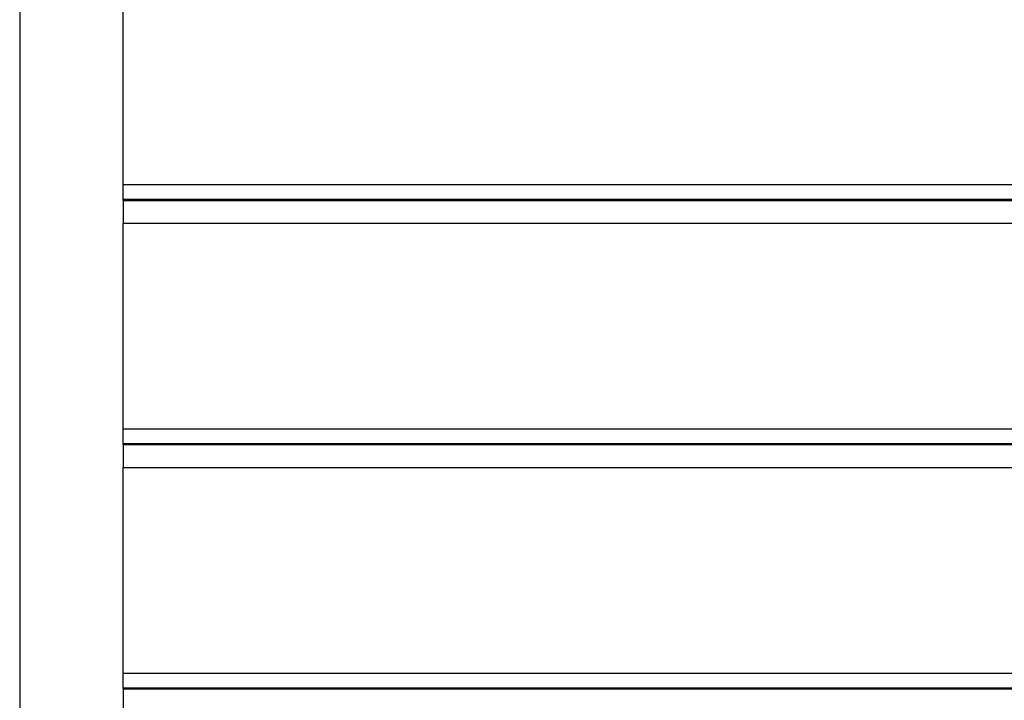
# Model space of a CAD drawing. Units: inches. Extents: x 118 to 181, y 55 to 156.
# Drawn here: x 140 to 145, y 142 to 146 of the extents above; entities that cross this region are included whole.
import ezdxf

# ---------------------------------------------------------------- set-up
doc = ezdxf.new("R2010")
doc.units = ezdxf.units.IN
doc.header["$MEASUREMENT"] = 0
doc.layers.add('Ebene 1', color=7, linetype='Continuous')

# ---------------------------------------------------------------- blocks, each defined once
blk = doc.blocks.new('block 2')
at = {"layer": 'Ebene 1', "color": 179, "lineweight": 25, "true_color": 0x1a171b}
for points in [[(139.7529, 152.3015), (139.7529, 135.7955)], [(139.7529, 152.3015), (139.7529, 135.7955)], [(139.7529, 152.3015), (139.7529, 135.7955)], [(139.7529, 152.3015), (139.7529, 135.7955)], [(139.7529, 152.3015), (139.7529, 135.7955)], [(139.7529, 152.3015), (139.7529, 135.7955)], [(139.7529, 152.3015), (139.7529, 135.7955)], [(139.7529, 152.3015), (139.7529, 135.7955)], [(139.7529, 152.3015), (139.7529, 135.7955)], [(139.7529, 152.3015), (139.7529, 135.7955)], [(139.7529, 152.3015), (139.7529, 135.7955)], [(139.7529, 152.3015), (139.7529, 135.7955)], [(139.7529, 152.3015), (139.7529, 135.7955)], [(139.7529, 152.3015), (139.7529, 135.7955)], [(139.7529, 152.3015), (139.7529, 135.7955)], [(139.7529, 152.3015), (139.7529, 135.7955)], [(139.7529, 152.3015), (139.7529, 135.7955)], [(139.7529, 152.3015), (139.7529, 135.7955)], [(139.7529, 152.3015), (139.7529, 135.7955)], [(139.7529, 152.3015), (139.7529, 135.7955)], [(139.7529, 152.3015), (139.7529, 135.7955)], [(140.2528, 144.9112), (140.2528, 145.9025)], [(140.2528, 144.9112), (140.2528, 145.9025)], [(140.2528, 144.9112), (140.2528, 145.9025)], [(140.2528, 144.9112), (140.2528, 145.9025)], [(140.2528, 144.9112), (140.2528, 145.9025)], [(140.2528, 144.9112), (140.2528, 145.9025)], [(140.2528, 144.9112), (140.2528, 145.9025)], [(140.2528, 144.9112), (140.2528, 145.9025)], [(140.2528, 144.9112), (140.2528, 145.9025)], [(140.2528, 144.9112), (140.2528, 145.9025)], [(140.2528, 144.9112), (140.2528, 145.9025)], [(140.2528, 144.9112), (140.2528, 145.9025)], [(140.2528, 144.9112), (140.2528, 145.9025)], [(140.2528, 144.9112), (140.2528, 145.9025)], [(140.2528, 144.9112), (140.2528, 145.9025)], [(140.2528, 144.9112), (140.2528, 145.9025)], [(140.2528, 144.9112), (140.2528, 145.9025)], [(140.2528, 144.9112), (140.2528, 145.9025)], [(140.2528, 144.9112), (140.2528, 145.9025)], [(140.2528, 144.9112), (140.2528, 145.9025)], [(140.2528, 144.9112), (140.2528, 145.9025)], [(140.2528, 144.9112), (140.2528, 144.9112)], [(140.2528, 144.9112), (140.2528, 144.9112)], [(140.2528, 144.8404), (140.2528, 144.9112)], [(140.2528, 144.8404), (140.2528, 144.9112)], [(140.2528, 144.8404), (140.2528, 144.9112)], [(140.2528, 144.8404), (140.2528, 144.9112)], [(140.2528, 144.8404), (140.2528, 144.9112)], [(140.2528, 144.8404), (140.2528, 144.9112)], [(140.2528, 144.8404), (140.2528, 144.9112)], [(140.2528, 144.8404), (140.2528, 144.9112)], [(140.2528, 144.8404), (140.2528, 144.9112)], [(140.2528, 144.8404), (140.2528, 144.9112)], [(140.2528, 144.8404), (140.2528, 144.9112)], [(140.2528, 144.8404), (140.2528, 144.9112)], [(140.2528, 144.8404), (140.2528, 144.9112)], [(140.2528, 144.8404), (140.2528, 144.9112)], [(140.2528, 144.8404), (140.2528, 144.9112)], [(140.2528, 144.8404), (140.2528, 144.9112)], [(140.2528, 144.8404), (140.2528, 144.9112)], [(140.2528, 144.8404), (140.2528, 144.9112)], [(140.2528, 144.8404), (140.2528, 144.9112)], [(140.2528, 144.8404), (140.2528, 144.9112)], [(140.2528, 144.8404), (140.2528, 144.9112)], [(140.2528, 144.9112), (140.2528, 144.9112)], [(140.2528, 144.9112), (149.2527, 144.9112)], [(140.2528, 144.9112), (149.2527, 144.9112)], [(140.2528, 144.9112), (149.2527, 144.9112)], [(140.2528, 144.9112), (149.2527, 144.9112)], [(140.2528, 144.9112), (149.2527, 144.9112)], [(140.2528, 144.9112), (149.2527, 144.9112)], [(140.2528, 144.9112), (149.2527, 144.9112)], [(140.2528, 144.9112), (149.2527, 144.9112)], [(140.2528, 144.9112), (149.2527, 144.9112)], [(140.2528, 144.9112), (149.2527, 144.9112)], [(140.2528, 144.9112), (149.2527, 144.9112)], [(140.2528, 144.9112), (149.2527, 144.9112)], [(140.2528, 144.9112), (149.2527, 144.9112)], [(140.2528, 144.9112), (149.2527, 144.9112)], [(140.2528, 144.9112), (149.2527, 144.9112)], [(140.2528, 144.9112), (149.2527, 144.9112)], [(140.2528, 144.9112), (149.2527, 144.9112)], [(140.2528, 144.9112), (149.2527, 144.9112)], [(140.2528, 144.9112), (149.2527, 144.9112)], [(140.2528, 144.9112), (149.2527, 144.9112)], [(140.2528, 144.9112), (149.2527, 144.9112)], [(140.2528, 144.8404), (140.2528, 144.8404)], [(140.2528, 144.8404), (140.2528, 144.8404)], [(140.2528, 144.8346), (140.2528, 144.8404)], [(140.2528, 144.8346), (140.2528, 144.8404)], [(140.2528, 144.8346), (140.2528, 144.8404)], [(140.2528, 144.8346), (140.2528, 144.8404)], [(140.2528, 144.8346), (140.2528, 144.8404)], [(140.2528, 144.8346), (140.2528, 144.8404)], [(140.2528, 144.8346), (140.2528, 144.8404)], [(140.2528, 144.8346), (140.2528, 144.8404)], [(140.2528, 144.8346), (140.2528, 144.8404)], [(140.2528, 144.8346), (140.2528, 144.8404)], [(140.2528, 144.8346), (140.2528, 144.8404)], [(140.2528, 144.8346), (140.2528, 144.8404)], [(140.2528, 144.8346), (140.2528, 144.8404)], [(140.2528, 144.8346), (140.2528, 144.8404)], [(140.2528, 144.8346), (140.2528, 144.8404)], [(140.2528, 144.8346), (140.2528, 144.8404)], [(140.2528, 144.8346), (140.2528, 144.8404)], [(140.2528, 144.8346), (140.2528, 144.8404)], [(140.2528, 144.8346), (140.2528, 144.8404)], [(140.2528, 144.8346), (140.2528, 144.8404)], [(140.2528, 144.8346), (140.2528, 144.8404)], [(140.2528, 144.8404), (140.2528, 144.8404)], [(140.2528, 144.8404), (149.2527, 144.8404)], [(140.2528, 144.8404), (149.2527, 144.8404)], [(140.2528, 144.8404), (149.2527, 144.8404)], [(140.2528, 144.8404), (149.2527, 144.8404)], [(140.2528, 144.8404), (149.2527, 144.8404)], [(140.2528, 144.8404), (149.2527, 144.8404)], [(140.2528, 144.8404), (149.2527, 144.8404)], [(140.2528, 144.8404), (149.2527, 144.8404)], [(140.2528, 144.8404), (149.2527, 144.8404)], [(140.2528, 144.8404), (149.2527, 144.8404)], [(140.2528, 144.8404), (149.2527, 144.8404)], [(140.2528, 144.8404), (149.2527, 144.8404)], [(140.2528, 144.8404), (149.2527, 144.8404)], [(140.2528, 144.8404), (149.2527, 144.8404)], [(140.2528, 144.8404), (149.2527, 144.8404)], [(140.2528, 144.8404), (149.2527, 144.8404)], [(140.2528, 144.8404), (149.2527, 144.8404)], [(140.2528, 144.8404), (149.2527, 144.8404)], [(140.2528, 144.8404), (149.2527, 144.8404)], [(140.2528, 144.8404), (149.2527, 144.8404)], [(140.2528, 144.8404), (149.2527, 144.8404)], [(140.2528, 144.8346), (140.2528, 144.8346)], [(140.2528, 144.8346), (140.2528, 144.7248)], [(140.2528, 144.8346), (140.2528, 144.7248)], [(140.2528, 144.8346), (140.2528, 144.7248)], [(140.2528, 144.8346), (140.2528, 144.7248)], [(140.2528, 144.8346), (140.2528, 144.7248)], [(140.2528, 144.8346), (140.2528, 144.7248)], [(140.2528, 144.8346), (140.2528, 144.7248)], [(140.2528, 144.8346), (140.2528, 144.7248)], [(140.2528, 144.8346), (140.2528, 144.7248)], [(140.2528, 144.8346), (140.2528, 144.7248)], [(140.2528, 144.8346), (140.2528, 144.7248)], [(140.2528, 144.8346), (140.2528, 144.7248)], [(140.2528, 144.8346), (140.2528, 144.7248)], [(140.2528, 144.8346), (140.2528, 144.7248)], [(140.2528, 144.8346), (140.2528, 144.7248)], [(140.2528, 144.8346), (140.2528, 144.7248)], [(140.2528, 144.8346), (140.2528, 144.7248)], [(140.2528, 144.8346), (140.2528, 144.7248)], [(140.2528, 144.8346), (140.2528, 144.7248)], [(140.2528, 144.8346), (140.2528, 144.7248)], [(140.2528, 144.8346), (140.2528, 144.7248)], [(140.2528, 144.8346), (140.2528, 144.8346)], [(140.2528, 144.8346), (140.2528, 144.8346)], [(140.2528, 144.8346), (149.2527, 144.8346)], [(140.2528, 144.8346), (149.2527, 144.8346)], [(140.2528, 144.8346), (149.2527, 144.8346)], [(140.2528, 144.8346), (149.2527, 144.8346)], [(140.2528, 144.8346), (149.2527, 144.8346)], [(140.2528, 144.8346), (149.2527, 144.8346)], [(140.2528, 144.8346), (149.2527, 144.8346)], [(140.2528, 144.8346), (149.2527, 144.8346)], [(140.2528, 144.8346), (149.2527, 144.8346)], [(140.2528, 144.8346), (149.2527, 144.8346)], [(140.2528, 144.8346), (149.2527, 144.8346)], [(140.2528, 144.8346), (149.2527, 144.8346)], [(140.2528, 144.8346), (149.2527, 144.8346)], [(140.2528, 144.8346), (149.2527, 144.8346)], [(140.2528, 144.8346), (149.2527, 144.8346)], [(140.2528, 144.8346), (149.2527, 144.8346)], [(140.2528, 144.8346), (149.2527, 144.8346)], [(140.2528, 144.8346), (149.2527, 144.8346)], [(140.2528, 144.8346), (149.2527, 144.8346)], [(140.2528, 144.8346), (149.2527, 144.8346)], [(140.2528, 144.8346), (149.2527, 144.8346)], [(140.2528, 144.7248), (140.2528, 144.7248)], [(140.2528, 144.7248), (140.2528, 144.7248)], [(140.2528, 143.7333), (140.2528, 144.7248)], [(140.2528, 143.7333), (140.2528, 144.7248)], [(140.2528, 143.7333), (140.2528, 144.7248)], [(140.2528, 143.7333), (140.2528, 144.7248)], [(140.2528, 143.7333), (140.2528, 144.7248)], [(140.2528, 143.7333), (140.2528, 144.7248)], [(140.2528, 143.7333), (140.2528, 144.7248)], [(140.2528, 143.7333), (140.2528, 144.7248)], [(140.2528, 143.7333), (140.2528, 144.7248)], [(140.2528, 143.7333), (140.2528, 144.7248)], [(140.2528, 143.7333), (140.2528, 144.7248)], [(140.2528, 143.7333), (140.2528, 144.7248)], [(140.2528, 143.7333), (140.2528, 144.7248)], [(140.2528, 143.7333), (140.2528, 144.7248)], [(140.2528, 143.7333), (140.2528, 144.7248)], [(140.2528, 143.7333), (140.2528, 144.7248)], [(140.2528, 143.7333), (140.2528, 144.7248)], [(140.2528, 143.7333), (140.2528, 144.7248)], [(140.2528, 143.7333), (140.2528, 144.7248)], [(140.2528, 143.7333), (140.2528, 144.7248)], [(140.2528, 143.7333), (140.2528, 144.7248)], [(140.2528, 144.7248), (140.2528, 144.7248)], [(140.2528, 144.7248), (149.2527, 144.7248)], [(140.2528, 144.7248), (149.2527, 144.7248)], [(140.2528, 144.7248), (149.2527, 144.7248)], [(140.2528, 144.7248), (149.2527, 144.7248)], [(140.2528, 144.7248), (149.2527, 144.7248)], [(140.2528, 144.7248), (149.2527, 144.7248)], [(140.2528, 144.7248), (149.2527, 144.7248)], [(140.2528, 144.7248), (149.2527, 144.7248)], [(140.2528, 144.7248), (149.2527, 144.7248)], [(140.2528, 144.7248), (149.2527, 144.7248)], [(140.2528, 144.7248), (149.2527, 144.7248)], [(140.2528, 144.7248), (149.2527, 144.7248)], [(140.2528, 144.7248), (149.2527, 144.7248)], [(140.2528, 144.7248), (149.2527, 144.7248)], [(140.2528, 144.7248), (149.2527, 144.7248)], [(140.2528, 144.7248), (149.2527, 144.7248)], [(140.2528, 144.7248), (149.2527, 144.7248)], [(140.2528, 144.7248), (149.2527, 144.7248)], [(140.2528, 144.7248), (149.2527, 144.7248)], [(140.2528, 144.7248), (149.2527, 144.7248)], [(140.2528, 144.7248), (149.2527, 144.7248)], [(140.2528, 143.7333), (140.2528, 143.7333)], [(140.2528, 143.7333), (140.2528, 143.7333)], [(140.2528, 143.6627), (140.2528, 143.7333)], [(140.2528, 143.6627), (140.2528, 143.7333)], [(140.2528, 143.6627), (140.2528, 143.7333)], [(140.2528, 143.6627), (140.2528, 143.7333)], [(140.2528, 143.6627), (140.2528, 143.7333)], [(140.2528, 143.6627), (140.2528, 143.7333)], [(140.2528, 143.6627), (140.2528, 143.7333)], [(140.2528, 143.6627), (140.2528, 143.7333)], [(140.2528, 143.6627), (140.2528, 143.7333)], [(140.2528, 143.6627), (140.2528, 143.7333)], [(140.2528, 143.6627), (140.2528, 143.7333)], [(140.2528, 143.6627), (140.2528, 143.7333)], [(140.2528, 143.6627), (140.2528, 143.7333)], [(140.2528, 143.6627), (140.2528, 143.7333)], [(140.2528, 143.6627), (140.2528, 143.7333)], [(140.2528, 143.6627), (140.2528, 143.7333)], [(140.2528, 143.6627), (140.2528, 143.7333)], [(140.2528, 143.6627), (140.2528, 143.7333)], [(140.2528, 143.6627), (140.2528, 143.7333)], [(140.2528, 143.6627), (140.2528, 143.7333)], [(140.2528, 143.6627), (140.2528, 143.7333)], [(140.2528, 143.7333), (140.2528, 143.7333)], [(140.2528, 143.7333), (149.2527, 143.7333)], [(140.2528, 143.7333), (149.2527, 143.7333)], [(140.2528, 143.7333), (149.2527, 143.7333)], [(140.2528, 143.7333), (149.2527, 143.7333)], [(140.2528, 143.7333), (149.2527, 143.7333)], [(140.2528, 143.7333), (149.2527, 143.7333)], [(140.2528, 143.7333), (149.2527, 143.7333)], [(140.2528, 143.7333), (149.2527, 143.7333)], [(140.2528, 143.7333), (149.2527, 143.7333)], [(140.2528, 143.7333), (149.2527, 143.7333)], [(140.2528, 143.7333), (149.2527, 143.7333)], [(140.2528, 143.7333), (149.2527, 143.7333)], [(140.2528, 143.7333), (149.2527, 143.7333)], [(140.2528, 143.7333), (149.2527, 143.7333)], [(140.2528, 143.7333), (149.2527, 143.7333)], [(140.2528, 143.7333), (149.2527, 143.7333)], [(140.2528, 143.7333), (149.2527, 143.7333)], [(140.2528, 143.7333), (149.2527, 143.7333)], [(140.2528, 143.7333), (149.2527, 143.7333)], [(140.2528, 143.7333), (149.2527, 143.7333)], [(140.2528, 143.7333), (149.2527, 143.7333)], [(140.2528, 143.6627), (140.2528, 143.6627)], [(140.2528, 143.6627), (140.2528, 143.6627)], [(140.2528, 143.6569), (140.2528, 143.6627)], [(140.2528, 143.6569), (140.2528, 143.6627)], [(140.2528, 143.6569), (140.2528, 143.6627)], [(140.2528, 143.6569), (140.2528, 143.6627)], [(140.2528, 143.6569), (140.2528, 143.6627)], [(140.2528, 143.6569), (140.2528, 143.6627)], [(140.2528, 143.6569), (140.2528, 143.6627)], [(140.2528, 143.6569), (140.2528, 143.6627)], [(140.2528, 143.6569), (140.2528, 143.6627)], [(140.2528, 143.6569), (140.2528, 143.6627)], [(140.2528, 143.6569), (140.2528, 143.6627)], [(140.2528, 143.6569), (140.2528, 143.6627)], [(140.2528, 143.6569), (140.2528, 143.6627)], [(140.2528, 143.6569), (140.2528, 143.6627)], [(140.2528, 143.6569), (140.2528, 143.6627)], [(140.2528, 143.6569), (140.2528, 143.6627)], [(140.2528, 143.6569), (140.2528, 143.6627)], [(140.2528, 143.6569), (140.2528, 143.6627)], [(140.2528, 143.6569), (140.2528, 143.6627)], [(140.2528, 143.6569), (140.2528, 143.6627)], [(140.2528, 143.6569), (140.2528, 143.6627)], [(140.2528, 143.6627), (140.2528, 143.6627)], [(140.2528, 143.6627), (149.2527, 143.6627)], [(140.2528, 143.6627), (149.2527, 143.6627)], [(140.2528, 143.6627), (149.2527, 143.6627)], [(140.2528, 143.6627), (149.2527, 143.6627)], [(140.2528, 143.6627), (149.2527, 143.6627)], [(140.2528, 143.6627), (149.2527, 143.6627)], [(140.2528, 143.6627), (149.2527, 143.6627)], [(140.2528, 143.6627), (149.2527, 143.6627)], [(140.2528, 143.6627), (149.2527, 143.6627)], [(140.2528, 143.6627), (149.2527, 143.6627)], [(140.2528, 143.6627), (149.2527, 143.6627)], [(140.2528, 143.6627), (149.2527, 143.6627)], [(140.2528, 143.6627), (149.2527, 143.6627)], [(140.2528, 143.6627), (149.2527, 143.6627)], [(140.2528, 143.6627), (149.2527, 143.6627)], [(140.2528, 143.6627), (149.2527, 143.6627)], [(140.2528, 143.6627), (149.2527, 143.6627)], [(140.2528, 143.6627), (149.2527, 143.6627)], [(140.2528, 143.6627), (149.2527, 143.6627)], [(140.2528, 143.6627), (149.2527, 143.6627)], [(140.2528, 143.6627), (149.2527, 143.6627)], [(140.2528, 143.6569), (140.2528, 143.6569)], [(140.2528, 143.6569), (140.2528, 143.5471)], [(140.2528, 143.6569), (140.2528, 143.5471)], [(140.2528, 143.6569), (140.2528, 143.5471)], [(140.2528, 143.6569), (140.2528, 143.5471)], [(140.2528, 143.6569), (140.2528, 143.5471)], [(140.2528, 143.6569), (140.2528, 143.5471)], [(140.2528, 143.6569), (140.2528, 143.5471)], [(140.2528, 143.6569), (140.2528, 143.5471)], [(140.2528, 143.6569), (140.2528, 143.5471)], [(140.2528, 143.6569), (140.2528, 143.5471)], [(140.2528, 143.6569), (140.2528, 143.5471)], [(140.2528, 143.6569), (140.2528, 143.5471)], [(140.2528, 143.6569), (140.2528, 143.5471)], [(140.2528, 143.6569), (140.2528, 143.5471)], [(140.2528, 143.6569), (140.2528, 143.5471)], [(140.2528, 143.6569), (140.2528, 143.5471)], [(140.2528, 143.6569), (140.2528, 143.5471)], [(140.2528, 143.6569), (140.2528, 143.5471)], [(140.2528, 143.6569), (140.2528, 143.5471)], [(140.2528, 143.6569), (140.2528, 143.5471)], [(140.2528, 143.6569), (140.2528, 143.5471)], [(140.2528, 143.6569), (140.2528, 143.6569)], [(140.2528, 143.6569), (140.2528, 143.6569)], [(140.2528, 143.6569), (149.2527, 143.6569)], [(140.2528, 143.6569), (149.2527, 143.6569)], [(140.2528, 143.6569), (149.2527, 143.6569)], [(140.2528, 143.6569), (149.2527, 143.6569)], [(140.2528, 143.6569), (149.2527, 143.6569)], [(140.2528, 143.6569), (149.2527, 143.6569)], [(140.2528, 143.6569), (149.2527, 143.6569)], [(140.2528, 143.6569), (149.2527, 143.6569)], [(140.2528, 143.6569), (149.2527, 143.6569)], [(140.2528, 143.6569), (149.2527, 143.6569)], [(140.2528, 143.6569), (149.2527, 143.6569)], [(140.2528, 143.6569), (149.2527, 143.6569)], [(140.2528, 143.6569), (149.2527, 143.6569)], [(140.2528, 143.6569), (149.2527, 143.6569)], [(140.2528, 143.6569), (149.2527, 143.6569)], [(140.2528, 143.6569), (149.2527, 143.6569)], [(140.2528, 143.6569), (149.2527, 143.6569)], [(140.2528, 143.6569), (149.2527, 143.6569)], [(140.2528, 143.6569), (149.2527, 143.6569)], [(140.2528, 143.6569), (149.2527, 143.6569)], [(140.2528, 143.6569), (149.2527, 143.6569)], [(140.2528, 143.5471), (140.2528, 143.5471)], [(140.2528, 143.5471), (140.2528, 143.5471)], [(140.2528, 142.5556), (140.2528, 143.5471)], [(140.2528, 142.5556), (140.2528, 143.5471)], [(140.2528, 142.5556), (140.2528, 143.5471)], [(140.2528, 142.5556), (140.2528, 143.5471)], [(140.2528, 142.5556), (140.2528, 143.5471)], [(140.2528, 142.5556), (140.2528, 143.5471)], [(140.2528, 142.5556), (140.2528, 143.5471)], [(140.2528, 142.5556), (140.2528, 143.5471)], [(140.2528, 142.5556), (140.2528, 143.5471)], [(140.2528, 142.5556), (140.2528, 143.5471)], [(140.2528, 142.5556), (140.2528, 143.5471)], [(140.2528, 142.5556), (140.2528, 143.5471)], [(140.2528, 142.5556), (140.2528, 143.5471)], [(140.2528, 142.5556), (140.2528, 143.5471)], [(140.2528, 142.5556), (140.2528, 143.5471)], [(140.2528, 142.5556), (140.2528, 143.5471)], [(140.2528, 142.5556), (140.2528, 143.5471)], [(140.2528, 142.5556), (140.2528, 143.5471)], [(140.2528, 142.5556), (140.2528, 143.5471)], [(140.2528, 142.5556), (140.2528, 143.5471)], [(140.2528, 142.5556), (140.2528, 143.5471)], [(140.2528, 143.5471), (140.2528, 143.5471)], [(140.2528, 143.5471), (149.2527, 143.5471)], [(140.2528, 143.5471), (149.2527, 143.5471)], [(140.2528, 143.5471), (149.2527, 143.5471)], [(140.2528, 143.5471), (149.2527, 143.5471)], [(140.2528, 143.5471), (149.2527, 143.5471)], [(140.2528, 143.5471), (149.2527, 143.5471)], [(140.2528, 143.5471), (149.2527, 143.5471)], [(140.2528, 143.5471), (149.2527, 143.5471)], [(140.2528, 143.5471), (149.2527, 143.5471)], [(140.2528, 143.5471), (149.2527, 143.5471)], [(140.2528, 143.5471), (149.2527, 143.5471)], [(140.2528, 143.5471), (149.2527, 143.5471)], [(140.2528, 143.5471), (149.2527, 143.5471)], [(140.2528, 143.5471), (149.2527, 143.5471)], [(140.2528, 143.5471), (149.2527, 143.5471)], [(140.2528, 143.5471), (149.2527, 143.5471)], [(140.2528, 143.5471), (149.2527, 143.5471)], [(140.2528, 143.5471), (149.2527, 143.5471)], [(140.2528, 143.5471), (149.2527, 143.5471)], [(140.2528, 143.5471), (149.2527, 143.5471)], [(140.2528, 143.5471), (149.2527, 143.5471)], [(140.2528, 142.5556), (140.2528, 142.5556)], [(140.2528, 142.5556), (140.2528, 142.5556)], [(140.2528, 142.485), (140.2528, 142.5556)], [(140.2528, 142.485), (140.2528, 142.5556)], [(140.2528, 142.485), (140.2528, 142.5556)], [(140.2528, 142.485), (140.2528, 142.5556)], [(140.2528, 142.485), (140.2528, 142.5556)], [(140.2528, 142.485), (140.2528, 142.5556)], [(140.2528, 142.485), (140.2528, 142.5556)], [(140.2528, 142.485), (140.2528, 142.5556)], [(140.2528, 142.485), (140.2528, 142.5556)], [(140.2528, 142.485), (140.2528, 142.5556)], [(140.2528, 142.485), (140.2528, 142.5556)], [(140.2528, 142.485), (140.2528, 142.5556)], [(140.2528, 142.485), (140.2528, 142.5556)], [(140.2528, 142.485), (140.2528, 142.5556)], [(140.2528, 142.485), (140.2528, 142.5556)], [(140.2528, 142.485), (140.2528, 142.5556)], [(140.2528, 142.485), (140.2528, 142.5556)], [(140.2528, 142.485), (140.2528, 142.5556)], [(140.2528, 142.485), (140.2528, 142.5556)], [(140.2528, 142.485), (140.2528, 142.5556)], [(140.2528, 142.485), (140.2528, 142.5556)], [(140.2528, 142.5556), (140.2528, 142.5556)], [(140.2528, 142.5556), (149.2527, 142.5556)], [(140.2528, 142.5556), (149.2527, 142.5556)], [(140.2528, 142.5556), (149.2527, 142.5556)], [(140.2528, 142.5556), (149.2527, 142.5556)], [(140.2528, 142.5556), (149.2527, 142.5556)], [(140.2528, 142.5556), (149.2527, 142.5556)], [(140.2528, 142.5556), (149.2527, 142.5556)], [(140.2528, 142.5556), (149.2527, 142.5556)], [(140.2528, 142.5556), (149.2527, 142.5556)], [(140.2528, 142.5556), (149.2527, 142.5556)], [(140.2528, 142.5556), (149.2527, 142.5556)], [(140.2528, 142.5556), (149.2527, 142.5556)], [(140.2528, 142.5556), (149.2527, 142.5556)], [(140.2528, 142.5556), (149.2527, 142.5556)], [(140.2528, 142.5556), (149.2527, 142.5556)], [(140.2528, 142.5556), (149.2527, 142.5556)], [(140.2528, 142.5556), (149.2527, 142.5556)], [(140.2528, 142.5556), (149.2527, 142.5556)], [(140.2528, 142.5556), (149.2527, 142.5556)], [(140.2528, 142.5556), (149.2527, 142.5556)], [(140.2528, 142.5556), (149.2527, 142.5556)], [(140.2528, 142.485), (140.2528, 142.485)], [(140.2528, 142.485), (140.2528, 142.485)], [(140.2528, 142.479), (140.2528, 142.485)], [(140.2528, 142.479), (140.2528, 142.485)], [(140.2528, 142.479), (140.2528, 142.485)], [(140.2528, 142.479), (140.2528, 142.485)], [(140.2528, 142.479), (140.2528, 142.485)], [(140.2528, 142.479), (140.2528, 142.485)], [(140.2528, 142.479), (140.2528, 142.485)], [(140.2528, 142.479), (140.2528, 142.485)], [(140.2528, 142.479), (140.2528, 142.485)], [(140.2528, 142.479), (140.2528, 142.485)], [(140.2528, 142.479), (140.2528, 142.485)], [(140.2528, 142.479), (140.2528, 142.485)], [(140.2528, 142.479), (140.2528, 142.485)], [(140.2528, 142.479), (140.2528, 142.485)], [(140.2528, 142.479), (140.2528, 142.485)], [(140.2528, 142.479), (140.2528, 142.485)], [(140.2528, 142.479), (140.2528, 142.485)], [(140.2528, 142.479), (140.2528, 142.485)], [(140.2528, 142.479), (140.2528, 142.485)], [(140.2528, 142.479), (140.2528, 142.485)], [(140.2528, 142.479), (140.2528, 142.485)], [(140.2528, 142.485), (140.2528, 142.485)], [(140.2528, 142.485), (149.2527, 142.485)], [(140.2528, 142.485), (149.2527, 142.485)], [(140.2528, 142.485), (149.2527, 142.485)], [(140.2528, 142.485), (149.2527, 142.485)], [(140.2528, 142.485), (149.2527, 142.485)], [(140.2528, 142.485), (149.2527, 142.485)], [(140.2528, 142.485), (149.2527, 142.485)], [(140.2528, 142.485), (149.2527, 142.485)], [(140.2528, 142.485), (149.2527, 142.485)], [(140.2528, 142.485), (149.2527, 142.485)], [(140.2528, 142.485), (149.2527, 142.485)], [(140.2528, 142.485), (149.2527, 142.485)], [(140.2528, 142.485), (149.2527, 142.485)], [(140.2528, 142.485), (149.2527, 142.485)], [(140.2528, 142.485), (149.2527, 142.485)], [(140.2528, 142.485), (149.2527, 142.485)], [(140.2528, 142.485), (149.2527, 142.485)], [(140.2528, 142.485), (149.2527, 142.485)], [(140.2528, 142.485), (149.2527, 142.485)], [(140.2528, 142.485), (149.2527, 142.485)], [(140.2528, 142.485), (149.2527, 142.485)], [(140.2528, 142.479), (140.2528, 142.479)], [(140.2528, 142.479), (140.2528, 142.3693)], [(140.2528, 142.479), (140.2528, 142.3693)], [(140.2528, 142.479), (140.2528, 142.3693)], [(140.2528, 142.479), (140.2528, 142.3693)], [(140.2528, 142.479), (140.2528, 142.3693)], [(140.2528, 142.479), (140.2528, 142.3693)], [(140.2528, 142.479), (140.2528, 142.3693)], [(140.2528, 142.479), (140.2528, 142.3693)], [(140.2528, 142.479), (140.2528, 142.3693)], [(140.2528, 142.479), (140.2528, 142.3693)], [(140.2528, 142.479), (140.2528, 142.3693)], [(140.2528, 142.479), (140.2528, 142.3693)], [(140.2528, 142.479), (140.2528, 142.3693)], [(140.2528, 142.479), (140.2528, 142.3693)], [(140.2528, 142.479), (140.2528, 142.3693)], [(140.2528, 142.479), (140.2528, 142.3693)], [(140.2528, 142.479), (140.2528, 142.3693)], [(140.2528, 142.479), (140.2528, 142.3693)], [(140.2528, 142.479), (140.2528, 142.3693)], [(140.2528, 142.479), (140.2528, 142.3693)], [(140.2528, 142.479), (140.2528, 142.3693)], [(140.2528, 142.479), (140.2528, 142.479)], [(140.2528, 142.479), (140.2528, 142.479)], [(140.2528, 142.479), (149.2527, 142.479)], [(140.2528, 142.479), (149.2527, 142.479)], [(140.2528, 142.479), (149.2527, 142.479)], [(140.2528, 142.479), (149.2527, 142.479)], [(140.2528, 142.479), (149.2527, 142.479)], [(140.2528, 142.479), (149.2527, 142.479)], [(140.2528, 142.479), (149.2527, 142.479)], [(140.2528, 142.479), (149.2527, 142.479)], [(140.2528, 142.479), (149.2527, 142.479)], [(140.2528, 142.479), (149.2527, 142.479)], [(140.2528, 142.479), (149.2527, 142.479)], [(140.2528, 142.479), (149.2527, 142.479)], [(140.2528, 142.479), (149.2527, 142.479)], [(140.2528, 142.479), (149.2527, 142.479)], [(140.2528, 142.479), (149.2527, 142.479)], [(140.2528, 142.479), (149.2527, 142.479)], [(140.2528, 142.479), (149.2527, 142.479)], [(140.2528, 142.479), (149.2527, 142.479)], [(140.2528, 142.479), (149.2527, 142.479)], [(140.2528, 142.479), (149.2527, 142.479)], [(140.2528, 142.479), (149.2527, 142.479)]]:
    blk.add_lwpolyline(points, dxfattribs=at)

msp = doc.modelspace()

# ---------------------------------------------------------------- block references
at = {"layer": 'Ebene 1'}
msp.add_blockref('block 2', (0, 0), dxfattribs=at)

doc.saveas('drawing.dxf')
